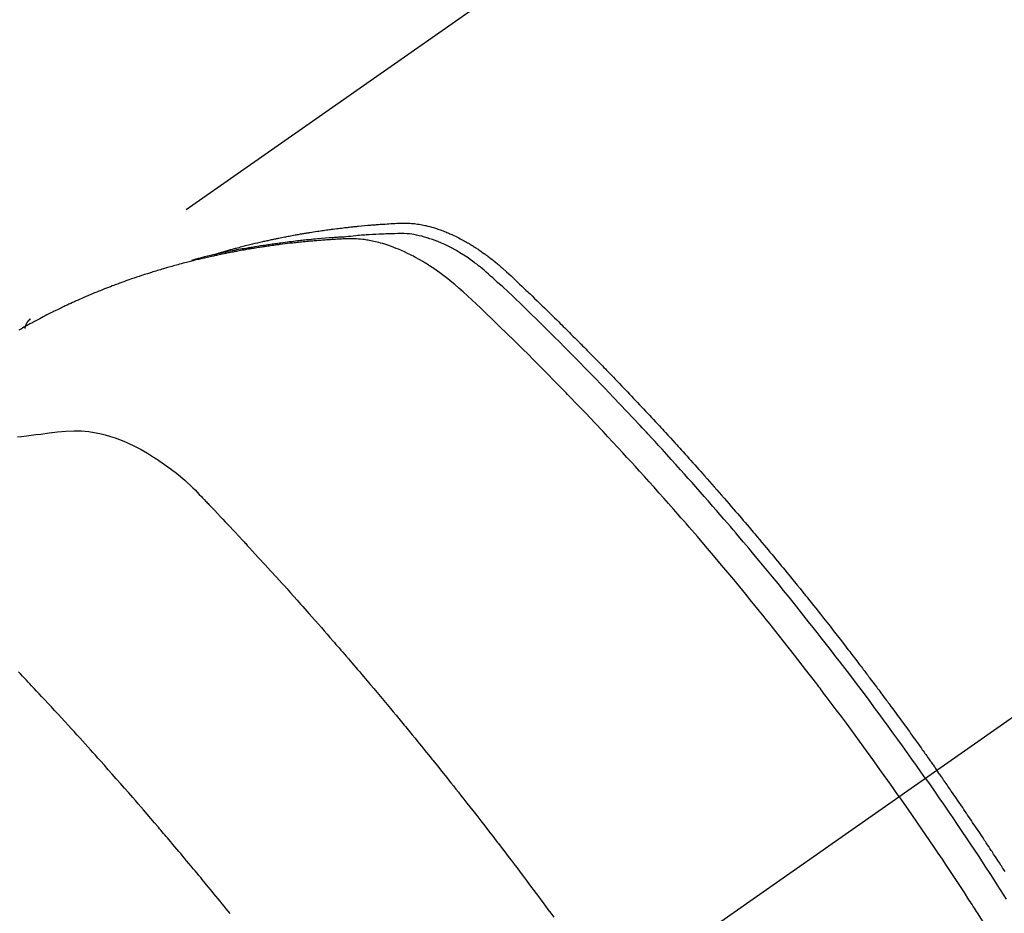
# Model space of a CAD drawing. Extents: x 28111 to 54233, y -10810 to -2410.
# Drawn here: x 43990 to 44016, y -4227 to -4204 of the extents above; entities that cross this region are included whole.
import ezdxf

# ---------------------------------------------------------------- set-up
doc = ezdxf.new("R2010")
doc.units = 0
doc.header["$LTSCALE"] = 50
doc.header["$MEASUREMENT"] = 0
doc.linetypes.add('CENTER2', pattern=[1.125, 0.75, -0.125, 0.125, -0.125])
doc.linetypes.add('HIDDEN', pattern=[0.375, 0.25, -0.125])
doc.layers.get('0').update_dxf_attribs({"linetype": 'CONTINUOUS'})
doc.layers.add('150-機器', color=8, linetype='CONTINUOUS')
doc.layers.add('160-文字', color=254, linetype='CONTINUOUS')
doc.styles.add('KH001', font='txt')
doc.dimstyles.new('KH1xx030', dxfattribs={"dimscale": 30, "dimtxt": 2, "dimasz": 0.6, "dimexe": 0.3, "dimexo": 1.2, "dimgap": 0.5, "dimtad": 3, "dimdec": 1, "dimdsep": 46, "dimlunit": 6, "dimtxsty": 'KH001', "dimblk": 'DOT', "dimcen": 1, "dimdle": 1, "dimclrd": 256, "dimclre": 256, "dimclrt": 256, "dimadec": 0, "dimazin": 0, "dimtfac": 1, "dimtdec": 1, "dimtix": 1, "dimtmove": 2, "dimatfit": 3, "dimldrblk": 'CLOSEDBLANK', "dimfxl": 1, "dimtolj": 1, "dimtzin": 0, "dimlwd": -1, "dimlwe": -1, "dimarcsym": 0})

# ---------------------------------------------------------------- blocks, each defined once
blk = doc.blocks.new('_ClosedBlank')
at = {"color": 0, "linetype": 'ByBlock', "lineweight": -2}
for p, q in [((-1, 0.1667), (0, 0)), ((-1, 0.1667), (-1, -0.1667)), ((0, 0), (-1, -0.1667))]:
    blk.add_line(p, q, dxfattribs=at)
blk = doc.blocks.new('_Dot')
at = {"color": 0, "linetype": 'ByBlock', "lineweight": -2}
blk.add_line((-0.5, 0), (-1, 0), dxfattribs=at)
at = {"color": 0, "linetype": 'ByBlock', "const_width": 0.5}
blk.add_lwpolyline([(-0.25, 0, 1), (0.25, 0, 1)], format="xyb", close=True, dxfattribs=at)

msp = doc.modelspace()

# ---------------------------------------------------------------- linework, layer by layer
at = {"layer": '150-機器', "color": 13, "linetype": 'CENTER2'}
msp.add_line((44218.334, -4079.866), (43974.316, -4250.729), dxfattribs=at)
at = {"layer": '150-機器', "color": 13, "linetype": 'HIDDEN'}
msp.add_line((44051.06, -4168.99), (43990.717, -4211.242), dxfattribs=at)
for points in [[(43995.464, -4209.573), (43995.529, -4209.552), (43995.593, -4209.532), (43995.657, -4209.512), (43995.722, -4209.492), (43995.777, -4209.477), (43995.831, -4209.461), (43995.886, -4209.446), (43995.941, -4209.432), (43995.964, -4209.425), (43995.987, -4209.419), (43996.01, -4209.413), (43996.032, -4209.407), (43996.069, -4209.397), (43996.106, -4209.388), (43996.143, -4209.378), (43996.179, -4209.368), (43996.212, -4209.36), (43996.244, -4209.352), (43996.276, -4209.343), (43996.308, -4209.335), (43996.345, -4209.326), (43996.383, -4209.317), (43996.42, -4209.308), (43996.457, -4209.299), (43996.522, -4209.284), (43996.587, -4209.268), (43996.652, -4209.253), (43996.717, -4209.238), (43996.745, -4209.231), (43996.773, -4209.225), (43996.801, -4209.219), (43996.829, -4209.213), (43996.857, -4209.207), (43996.886, -4209.201), (43996.914, -4209.194), (43996.942, -4209.188), (43996.971, -4209.183), (43996.999, -4209.177), (43997.027, -4209.171), (43997.056, -4209.165), (43997.075, -4209.161), (43997.093, -4209.157), (43997.112, -4209.153), (43997.131, -4209.149), (43997.169, -4209.141), (43997.207, -4209.134), (43997.244, -4209.127), (43997.282, -4209.12), (43997.311, -4209.114), (43997.339, -4209.108), (43997.368, -4209.102), (43997.397, -4209.097), (43997.435, -4209.09), (43997.473, -4209.083), (43997.511, -4209.076), (43997.549, -4209.069), (43997.578, -4209.064), (43997.606, -4209.059), (43997.635, -4209.054), (43997.664, -4209.049), (43997.692, -4209.043), (43997.721, -4209.039), (43997.75, -4209.034), (43997.779, -4209.029), (43997.798, -4209.025), (43997.818, -4209.022), (43997.837, -4209.019), (43997.856, -4209.016), (43997.875, -4209.013), (43997.895, -4209.01), (43997.914, -4209.007), (43997.933, -4209.004), (43997.981, -4208.996), (43998.029, -4208.988), (43998.078, -4208.981), (43998.126, -4208.973), (43998.164, -4208.967), (43998.203, -4208.962), (43998.242, -4208.956), (43998.28, -4208.95), (43998.319, -4208.945), (43998.358, -4208.939), (43998.398, -4208.934), (43998.437, -4208.928), (43998.461, -4208.925), (43998.486, -4208.922), (43998.51, -4208.919), (43998.535, -4208.916), (43998.578, -4208.911), (43998.622, -4208.905), (43998.666, -4208.9), (43998.71, -4208.894), (43998.749, -4208.889), (43998.788, -4208.885), (43998.828, -4208.88), (43998.867, -4208.875), (43998.897, -4208.872), (43998.926, -4208.869), (43998.955, -4208.866), (43998.985, -4208.863), (43999.014, -4208.859), (43999.044, -4208.856), (43999.074, -4208.853), (43999.104, -4208.85), (43999.123, -4208.848), (43999.143, -4208.846), (43999.163, -4208.844), (43999.182, -4208.842), (43999.262, -4208.835), (43999.341, -4208.827), (43999.421, -4208.82), (43999.5, -4208.813), (43999.53, -4208.811), (43999.56, -4208.809), (43999.59, -4208.806), (43999.619, -4208.804), (43999.649, -4208.802), (43999.679, -4208.799), (43999.709, -4208.797), (43999.739, -4208.794), (43999.759, -4208.793), (43999.78, -4208.792), (43999.8, -4208.79), (43999.82, -4208.789), (43999.87, -4208.786), (43999.92, -4208.783), (43999.97, -4208.78), (44000.02, -4208.777), (44000.071, -4208.774), (44000.121, -4208.771), (44000.172, -4208.768), (44000.222, -4208.766), (44000.263, -4208.764), (44000.304, -4208.762), (44000.346, -4208.761), (44000.387, -4208.761), (44000.428, -4208.762), (44000.468, -4208.763), (44000.509, -4208.766), (44000.549, -4208.769), (44000.588, -4208.773), (44000.627, -4208.777), (44000.666, -4208.782), (44000.705, -4208.787), (44000.745, -4208.793), (44000.785, -4208.8), (44000.825, -4208.807), (44000.864, -4208.815), (44000.892, -4208.821), (44000.92, -4208.828), (44000.948, -4208.834), (44000.976, -4208.841), (44001.024, -4208.854), (44001.072, -4208.866), (44001.12, -4208.88), (44001.167, -4208.894), (44001.199, -4208.905), (44001.231, -4208.915), (44001.263, -4208.926), (44001.295, -4208.938), (44001.33, -4208.951), (44001.366, -4208.964), (44001.401, -4208.978), (44001.436, -4208.992), (44001.462, -4209.002), (44001.488, -4209.013), (44001.514, -4209.024), (44001.539, -4209.035), (44001.589, -4209.057), (44001.638, -4209.08), (44001.687, -4209.103), (44001.735, -4209.127), (44001.771, -4209.145), (44001.807, -4209.164), (44001.843, -4209.183), (44001.878, -4209.202), (44001.908, -4209.218), (44001.937, -4209.235), (44001.967, -4209.251), (44001.996, -4209.268), (44002.016, -4209.28), (44002.035, -4209.292), (44002.055, -4209.304), (44002.074, -4209.316), (44002.097, -4209.33), (44002.12, -4209.344), (44002.143, -4209.358), (44002.166, -4209.372), (44002.186, -4209.384), (44002.205, -4209.397), (44002.225, -4209.41), (44002.244, -4209.423), (44002.267, -4209.439), (44002.29, -4209.454), (44002.313, -4209.47), (44002.336, -4209.486), (44002.359, -4209.502), (44002.382, -4209.518), (44002.405, -4209.534), (44002.428, -4209.55), (44002.448, -4209.564), (44002.467, -4209.578), (44002.487, -4209.593), (44002.506, -4209.607), (44002.529, -4209.624), (44002.552, -4209.641), (44002.574, -4209.658), (44002.597, -4209.676), (44002.626, -4209.698), (44002.654, -4209.721), (44002.683, -4209.744), (44002.712, -4209.767), (44002.734, -4209.785), (44002.756, -4209.803), (44002.778, -4209.822), (44002.8, -4209.84), (44002.822, -4209.859), (44002.844, -4209.878), (44002.866, -4209.896), (44002.887, -4209.915), (44003.003, -4210.018), (44003.116, -4210.123), (44003.228, -4210.23), (44003.339, -4210.336), (44003.393, -4210.387), (44003.446, -4210.438), (44003.499, -4210.489), (44003.552, -4210.539), (44003.579, -4210.565), (44003.606, -4210.59), (44003.632, -4210.616), (44003.659, -4210.641), (44003.725, -4210.705), (44003.791, -4210.769), (44003.857, -4210.833), (44003.923, -4210.897), (44003.976, -4210.949), (44004.029, -4211), (44004.082, -4211.052), (44004.134, -4211.103), (44004.187, -4211.155), (44004.24, -4211.207), (44004.293, -4211.259), (44004.346, -4211.311), (44004.385, -4211.35), (44004.425, -4211.389), (44004.464, -4211.428), (44004.504, -4211.467), (44004.543, -4211.506), (44004.582, -4211.545), (44004.622, -4211.584), (44004.661, -4211.624), (44004.713, -4211.676), (44004.766, -4211.729), (44004.819, -4211.781), (44004.871, -4211.834), (44004.885, -4211.847), (44004.898, -4211.86), (44004.911, -4211.873), (44004.924, -4211.886), (44004.963, -4211.926), (44005.002, -4211.966), (44005.041, -4212.006), (44005.08, -4212.046), (44005.159, -4212.125), (44005.237, -4212.205), (44005.316, -4212.285), (44005.394, -4212.364), (44005.433, -4212.404), (44005.472, -4212.444), (44005.511, -4212.484), (44005.55, -4212.524), (44005.576, -4212.551), (44005.602, -4212.578), (44005.628, -4212.605), (44005.654, -4212.632), (44005.68, -4212.658), (44005.706, -4212.685), (44005.731, -4212.712), (44005.757, -4212.739), (44005.796, -4212.78), (44005.835, -4212.82), (44005.874, -4212.861), (44005.913, -4212.901), (44005.965, -4212.956), (44006.017, -4213.01), (44006.069, -4213.064), (44006.12, -4213.118), (44006.172, -4213.173), (44006.224, -4213.227), (44006.276, -4213.282), (44006.327, -4213.336), (44006.379, -4213.391), (44006.43, -4213.445), (44006.482, -4213.5), (44006.533, -4213.555), (44006.584, -4213.61), (44006.635, -4213.665), (44006.687, -4213.719), (44006.738, -4213.774), (44006.789, -4213.83), (44006.84, -4213.885), (44006.891, -4213.94), (44006.942, -4213.995), (44006.981, -4214.037), (44007.019, -4214.078), (44007.057, -4214.12), (44007.096, -4214.162), (44007.159, -4214.231), (44007.223, -4214.301), (44007.286, -4214.37), (44007.35, -4214.439), (44007.388, -4214.481), (44007.426, -4214.523), (44007.464, -4214.565), (44007.502, -4214.607), (44007.553, -4214.663), (44007.603, -4214.719), (44007.654, -4214.775), (44007.704, -4214.831), (44007.755, -4214.888), (44007.805, -4214.944), (44007.856, -4215), (44007.906, -4215.057), (44007.956, -4215.113), (44008.006, -4215.17), (44008.057, -4215.226), (44008.107, -4215.283), (44008.169, -4215.354), (44008.232, -4215.425), (44008.295, -4215.496), (44008.357, -4215.567), (44008.42, -4215.639), (44008.482, -4215.71), (44008.545, -4215.781), (44008.607, -4215.853), (44008.669, -4215.924), (44008.731, -4215.996), (44008.793, -4216.067), (44008.855, -4216.139), (44008.905, -4216.197), (44008.954, -4216.255), (44009.004, -4216.313), (44009.054, -4216.37), (44009.103, -4216.429), (44009.153, -4216.487), (44009.202, -4216.545), (44009.252, -4216.603), (44009.289, -4216.647), (44009.326, -4216.69), (44009.362, -4216.734), (44009.399, -4216.777), (44009.461, -4216.85), (44009.522, -4216.923), (44009.584, -4216.996), (44009.645, -4217.069), (44009.694, -4217.128), (44009.743, -4217.186), (44009.791, -4217.245), (44009.84, -4217.304), (44009.889, -4217.363), (44009.937, -4217.421), (44009.986, -4217.48), (44010.035, -4217.539), (44010.083, -4217.598), (44010.132, -4217.656), (44010.181, -4217.715), (44010.229, -4217.774), (44010.277, -4217.833), (44010.325, -4217.893), (44010.373, -4217.952), (44010.421, -4218.011), (44010.494, -4218.1), (44010.566, -4218.189), (44010.638, -4218.278), (44010.71, -4218.368), (44010.746, -4218.412), (44010.782, -4218.457), (44010.818, -4218.501), (44010.853, -4218.546), (44010.913, -4218.621), (44010.972, -4218.696), (44011.032, -4218.771), (44011.091, -4218.846), (44011.174, -4218.951), (44011.257, -4219.056), (44011.34, -4219.161), (44011.422, -4219.267), (44011.493, -4219.357), (44011.564, -4219.448), (44011.634, -4219.539), (44011.705, -4219.63), (44011.74, -4219.676), (44011.776, -4219.721), (44011.811, -4219.767), (44011.846, -4219.813), (44011.876, -4219.851), (44011.905, -4219.89), (44011.935, -4219.928), (44011.964, -4219.967), (44012.005, -4220.02), (44012.045, -4220.073), (44012.085, -4220.126), (44012.126, -4220.179), (44012.149, -4220.21), (44012.173, -4220.241), (44012.196, -4220.272), (44012.219, -4220.302), (44012.243, -4220.333), (44012.266, -4220.363), (44012.289, -4220.394), (44012.312, -4220.425), (44012.324, -4220.44), (44012.335, -4220.456), (44012.347, -4220.471), (44012.358, -4220.486), (44012.404, -4220.548), (44012.45, -4220.61), (44012.496, -4220.671), (44012.542, -4220.732), (44012.566, -4220.763), (44012.589, -4220.794), (44012.612, -4220.825), (44012.635, -4220.855), (44012.669, -4220.901), (44012.704, -4220.948), (44012.738, -4220.994), (44012.772, -4221.04), (44012.795, -4221.071), (44012.818, -4221.102), (44012.841, -4221.133), (44012.864, -4221.164), (44012.909, -4221.225), (44012.955, -4221.287), (44013, -4221.349), (44013.045, -4221.41), (44013.079, -4221.457), (44013.113, -4221.504), (44013.147, -4221.55), (44013.181, -4221.597), (44013.214, -4221.643), (44013.248, -4221.69), (44013.282, -4221.737), (44013.316, -4221.783), (44013.35, -4221.83), (44013.384, -4221.876), (44013.418, -4221.923), (44013.451, -4221.97), (44013.485, -4222.016), (44013.518, -4222.063), (44013.552, -4222.11), (44013.585, -4222.157), (44013.619, -4222.204), (44013.652, -4222.251), (44013.685, -4222.297), (44013.718, -4222.344), (44013.741, -4222.375), (44013.763, -4222.407), (44013.785, -4222.438), (44013.807, -4222.469), (44013.832, -4222.504), (44013.856, -4222.538), (44013.881, -4222.573), (44013.905, -4222.608), (44013.92, -4222.628), (44013.934, -4222.648), (44013.948, -4222.668), (44013.963, -4222.689), (44013.979, -4222.712), (44013.996, -4222.736), (44014.013, -4222.759), (44014.029, -4222.783), (44014.046, -4222.806), (44014.062, -4222.829), (44014.078, -4222.853), (44014.095, -4222.876)], [(44013.801, -4223.082), (44013.683, -4222.916), (44013.566, -4222.75), (44013.449, -4222.584), (44013.331, -4222.418), (44013.208, -4222.247), (44013.084, -4222.076), (44012.96, -4221.905), (44012.836, -4221.734), (44012.721, -4221.576), (44012.605, -4221.418), (44012.489, -4221.261), (44012.372, -4221.103), (44012.198, -4220.87), (44012.023, -4220.637), (44011.847, -4220.405), (44011.67, -4220.173), (44011.582, -4220.058), (44011.493, -4219.944), (44011.405, -4219.829), (44011.316, -4219.715), (44011.215, -4219.585), (44011.113, -4219.454), (44011.011, -4219.324), (44010.909, -4219.195), (44010.788, -4219.042), (44010.667, -4218.889), (44010.545, -4218.736), (44010.423, -4218.584), (44010.282, -4218.409), (44010.141, -4218.234), (44009.999, -4218.06), (44009.856, -4217.886), (44009.771, -4217.782), (44009.685, -4217.678), (44009.599, -4217.574), (44009.513, -4217.471), (44009.379, -4217.31), (44009.245, -4217.15), (44009.11, -4216.99), (44008.975, -4216.83), (44008.907, -4216.75), (44008.839, -4216.67), (44008.771, -4216.591), (44008.703, -4216.511), (44008.606, -4216.398), (44008.509, -4216.285), (44008.411, -4216.172), (44008.313, -4216.059), (44008.206, -4215.936), (44008.098, -4215.813), (44007.99, -4215.69), (44007.881, -4215.567), (44007.783, -4215.456), (44007.684, -4215.345), (44007.585, -4215.234), (44007.486, -4215.123), (44007.367, -4214.991), (44007.248, -4214.858), (44007.129, -4214.726), (44007.009, -4214.595), (44006.919, -4214.497), (44006.829, -4214.398), (44006.739, -4214.3), (44006.648, -4214.203), (44006.598, -4214.148), (44006.547, -4214.094), (44006.497, -4214.04), (44006.446, -4213.986), (44006.275, -4213.803), (44006.103, -4213.62), (44005.931, -4213.438), (44005.758, -4213.256), (44005.646, -4213.14), (44005.534, -4213.023), (44005.421, -4212.907), (44005.309, -4212.791), (44005.206, -4212.685), (44005.104, -4212.58), (44005.001, -4212.475), (44004.899, -4212.37), (44004.796, -4212.266), (44004.693, -4212.161), (44004.59, -4212.057), (44004.487, -4211.952), (44004.363, -4211.828), (44004.239, -4211.704), (44004.115, -4211.58), (44003.991, -4211.456), (44003.876, -4211.343), (44003.762, -4211.231), (44003.647, -4211.118), (44003.533, -4211.006), (44003.44, -4210.914), (44003.346, -4210.822), (44003.252, -4210.731), (44003.157, -4210.641), (44003.03, -4210.524), (44002.901, -4210.409), (44002.772, -4210.294), (44002.644, -4210.178), (44002.588, -4210.127), (44002.533, -4210.076), (44002.477, -4210.026), (44002.42, -4209.976), (44002.374, -4209.937), (44002.328, -4209.899), (44002.281, -4209.862), (44002.234, -4209.825), (44002.178, -4209.783), (44002.122, -4209.741), (44002.065, -4209.7), (44002.008, -4209.661), (44001.904, -4209.592), (44001.799, -4209.526), (44001.691, -4209.463), (44001.582, -4209.404), (44001.496, -4209.359), (44001.409, -4209.317), (44001.32, -4209.278), (44001.231, -4209.24), (44001.163, -4209.213), (44001.094, -4209.188), (44001.025, -4209.164), (44000.955, -4209.141), (44000.887, -4209.121), (44000.818, -4209.103), (44000.749, -4209.087), (44000.68, -4209.072), (44000.619, -4209.06), (44000.558, -4209.05), (44000.497, -4209.042), (44000.436, -4209.036), (44000.358, -4209.032), (44000.279, -4209.031), (44000.201, -4209.033), (44000.122, -4209.035), (44000.086, -4209.036), (44000.049, -4209.038), (44000.013, -4209.039), (43999.976, -4209.04), (43999.934, -4209.042), (43999.892, -4209.043), (43999.85, -4209.045), (43999.807, -4209.046), (43999.719, -4209.05), (43999.631, -4209.055), (43999.543, -4209.06), (43999.455, -4209.065), (43999.419, -4209.067), (43999.383, -4209.069), (43999.347, -4209.072), (43999.311, -4209.074), (43999.261, -4209.077), (43999.212, -4209.081), (43999.162, -4209.085), (43999.113, -4209.089), (43999.05, -4209.096), (43998.987, -4209.104), (43998.923, -4209.111), (43998.86, -4209.118), (43998.812, -4209.121), (43998.763, -4209.124), (43998.715, -4209.127), (43998.666, -4209.129), (43998.633, -4209.131), (43998.599, -4209.134), (43998.565, -4209.136), (43998.531, -4209.139), (43998.431, -4209.146), (43998.33, -4209.154), (43998.23, -4209.162), (43998.129, -4209.171), (43998.076, -4209.175), (43998.024, -4209.18), (43997.971, -4209.185), (43997.919, -4209.19), (43997.881, -4209.194), (43997.843, -4209.198), (43997.805, -4209.202), (43997.767, -4209.206), (43997.729, -4209.211), (43997.691, -4209.215), (43997.653, -4209.219), (43997.616, -4209.223), (43997.564, -4209.229), (43997.512, -4209.236), (43997.46, -4209.242), (43997.408, -4209.248), (43997.351, -4209.255), (43997.295, -4209.263), (43997.238, -4209.27), (43997.181, -4209.278), (43997.144, -4209.283), (43997.106, -4209.288), (43997.069, -4209.294), (43997.032, -4209.299), (43996.994, -4209.304), (43996.957, -4209.309), (43996.919, -4209.314), (43996.882, -4209.32), (43996.845, -4209.325), (43996.807, -4209.331), (43996.77, -4209.336), (43996.733, -4209.342), (43996.659, -4209.353), (43996.584, -4209.365), (43996.51, -4209.377), (43996.436, -4209.388), (43996.408, -4209.393), (43996.38, -4209.398), (43996.352, -4209.402), (43996.324, -4209.407), (43996.278, -4209.414), (43996.232, -4209.422), (43996.185, -4209.43), (43996.139, -4209.438), (43996.088, -4209.447), (43996.038, -4209.456), (43995.987, -4209.466), (43995.936, -4209.475), (43995.877, -4209.486), (43995.818, -4209.498), (43995.758, -4209.51), (43995.699, -4209.522), (43995.672, -4209.528), (43995.645, -4209.534), (43995.618, -4209.539), (43995.591, -4209.545), (43995.537, -4209.557), (43995.483, -4209.569), (43995.429, -4209.582), (43995.375, -4209.594), (43995.334, -4209.604), (43995.294, -4209.614), (43995.254, -4209.624), (43995.214, -4209.634), (43995.187, -4209.641), (43995.16, -4209.648), (43995.134, -4209.655), (43995.107, -4209.663), (43995.05, -4209.678), (43994.993, -4209.695), (43994.937, -4209.711), (43994.88, -4209.728)], [(44013.124, -4223.556), (44012.897, -4223.234), (44012.669, -4222.914), (44012.44, -4222.593), (44012.21, -4222.274), (44012.098, -4222.121), (44011.986, -4221.968), (44011.873, -4221.815), (44011.76, -4221.662), (44011.631, -4221.488), (44011.501, -4221.314), (44011.371, -4221.141), (44011.24, -4220.967), (44011.207, -4220.924), (44011.175, -4220.881), (44011.142, -4220.838), (44011.109, -4220.795), (44011.081, -4220.757), (44011.052, -4220.72), (44011.024, -4220.683), (44010.995, -4220.646), (44010.71, -4220.275), (44010.423, -4219.906), (44010.135, -4219.539), (44009.844, -4219.172), (44009.794, -4219.109), (44009.743, -4219.046), (44009.692, -4218.983), (44009.642, -4218.92), (44009.523, -4218.773), (44009.404, -4218.626), (44009.285, -4218.479), (44009.165, -4218.333), (44009.011, -4218.145), (44008.856, -4217.958), (44008.701, -4217.772), (44008.546, -4217.586), (44008.338, -4217.339), (44008.129, -4217.093), (44007.919, -4216.847), (44007.708, -4216.603), (44007.638, -4216.522), (44007.567, -4216.441), (44007.497, -4216.36), (44007.426, -4216.279), (44007.303, -4216.138), (44007.179, -4215.997), (44007.054, -4215.856), (44006.93, -4215.716), (44006.805, -4215.576), (44006.68, -4215.437), (44006.555, -4215.298), (44006.429, -4215.159), (44006.321, -4215.041), (44006.213, -4214.922), (44006.105, -4214.804), (44005.997, -4214.686), (44005.87, -4214.549), (44005.743, -4214.413), (44005.616, -4214.276), (44005.489, -4214.14), (44005.271, -4213.908), (44005.052, -4213.677), (44004.832, -4213.446), (44004.61, -4213.217), (44004.574, -4213.18), (44004.537, -4213.142), (44004.5, -4213.104), (44004.463, -4213.066), (44004.334, -4212.934), (44004.204, -4212.801), (44004.075, -4212.67), (44003.945, -4212.538), (44003.815, -4212.407), (44003.685, -4212.276), (44003.554, -4212.146), (44003.424, -4212.016), (44003.367, -4211.961), (44003.311, -4211.905), (44003.255, -4211.849), (44003.198, -4211.794), (44003.011, -4211.611), (44002.823, -4211.428), (44002.635, -4211.246), (44002.446, -4211.064), (44002.334, -4210.956), (44002.22, -4210.848), (44002.106, -4210.74), (44001.992, -4210.634), (44001.884, -4210.535), (44001.775, -4210.438), (44001.664, -4210.343), (44001.551, -4210.25), (44001.486, -4210.198), (44001.419, -4210.147), (44001.352, -4210.096), (44001.285, -4210.046), (44001.218, -4209.999), (44001.151, -4209.953), (44001.083, -4209.908), (44001.015, -4209.863), (44000.985, -4209.844), (44000.956, -4209.825), (44000.926, -4209.806), (44000.896, -4209.788), (44000.842, -4209.754), (44000.787, -4209.722), (44000.731, -4209.691), (44000.675, -4209.66), (44000.637, -4209.639), (44000.6, -4209.619), (44000.561, -4209.599), (44000.523, -4209.58), (44000.448, -4209.543), (44000.373, -4209.507), (44000.297, -4209.472), (44000.22, -4209.439), (44000.158, -4209.414), (44000.095, -4209.389), (44000.032, -4209.366), (43999.969, -4209.343), (43999.916, -4209.326), (43999.863, -4209.309), (43999.81, -4209.292), (43999.756, -4209.277), (43999.712, -4209.265), (43999.667, -4209.254), (43999.622, -4209.243), (43999.578, -4209.233), (43999.542, -4209.225), (43999.506, -4209.218), (43999.47, -4209.211), (43999.434, -4209.205), (43999.398, -4209.199), (43999.363, -4209.193), (43999.328, -4209.188), (43999.293, -4209.184), (43999.239, -4209.178), (43999.185, -4209.173), (43999.132, -4209.169), (43999.078, -4209.166), (43999.037, -4209.165), (43998.996, -4209.164), (43998.955, -4209.164), (43998.914, -4209.165), (43998.881, -4209.166), (43998.849, -4209.168), (43998.816, -4209.169), (43998.784, -4209.171), (43998.747, -4209.173), (43998.711, -4209.175), (43998.675, -4209.177), (43998.639, -4209.179), (43998.596, -4209.182), (43998.553, -4209.184), (43998.51, -4209.187), (43998.467, -4209.19), (43998.431, -4209.192), (43998.396, -4209.194), (43998.36, -4209.197), (43998.324, -4209.2), (43998.288, -4209.202), (43998.253, -4209.205), (43998.217, -4209.208), (43998.181, -4209.211), (43998.146, -4209.214), (43998.11, -4209.216), (43998.075, -4209.219), (43998.039, -4209.222), (43998.004, -4209.225), (43997.968, -4209.228), (43997.933, -4209.231), (43997.897, -4209.234), (43997.852, -4209.239), (43997.807, -4209.243), (43997.762, -4209.248), (43997.717, -4209.252), (43997.678, -4209.256), (43997.638, -4209.261), (43997.598, -4209.265), (43997.559, -4209.269), (43997.524, -4209.273), (43997.488, -4209.277), (43997.453, -4209.281), (43997.418, -4209.284), (43997.355, -4209.292), (43997.292, -4209.299), (43997.229, -4209.307), (43997.166, -4209.315), (43997.145, -4209.318), (43997.124, -4209.321), (43997.103, -4209.324), (43997.083, -4209.326), (43997.041, -4209.332), (43996.999, -4209.338), (43996.958, -4209.344), (43996.916, -4209.349), (43996.881, -4209.354), (43996.847, -4209.359), (43996.812, -4209.363), (43996.777, -4209.368), (43996.75, -4209.373), (43996.722, -4209.377), (43996.695, -4209.381), (43996.668, -4209.386), (43996.633, -4209.391), (43996.598, -4209.396), (43996.564, -4209.402), (43996.529, -4209.407), (43996.502, -4209.411), (43996.474, -4209.416), (43996.447, -4209.42), (43996.42, -4209.425), (43996.392, -4209.429), (43996.365, -4209.434), (43996.337, -4209.439), (43996.31, -4209.444), (43996.29, -4209.447), (43996.269, -4209.45), (43996.249, -4209.454), (43996.228, -4209.457), (43996.187, -4209.464), (43996.146, -4209.472), (43996.105, -4209.479), (43996.064, -4209.487), (43996.037, -4209.492), (43996.01, -4209.497), (43995.983, -4209.503), (43995.956, -4209.508), (43995.922, -4209.514), (43995.888, -4209.521), (43995.854, -4209.527), (43995.82, -4209.533), (43995.793, -4209.539), (43995.766, -4209.544), (43995.739, -4209.55), (43995.712, -4209.555), (43995.672, -4209.564), (43995.632, -4209.572), (43995.591, -4209.58), (43995.551, -4209.589), (43995.524, -4209.594), (43995.497, -4209.6), (43995.47, -4209.606), (43995.443, -4209.612), (43995.403, -4209.62), (43995.363, -4209.629), (43995.323, -4209.638), (43995.283, -4209.647), (43995.25, -4209.655), (43995.217, -4209.663), (43995.184, -4209.671), (43995.151, -4209.678), (43995.124, -4209.684), (43995.097, -4209.691), (43995.071, -4209.697), (43995.044, -4209.703), (43995.004, -4209.713), (43994.965, -4209.722), (43994.925, -4209.732), (43994.885, -4209.742), (43994.852, -4209.751), (43994.819, -4209.759), (43994.786, -4209.767), (43994.753, -4209.776), (43994.707, -4209.788), (43994.662, -4209.8), (43994.616, -4209.812), (43994.57, -4209.824), (43994.531, -4209.835), (43994.492, -4209.846), (43994.453, -4209.856), (43994.414, -4209.867), (43994.375, -4209.878), (43994.335, -4209.888), (43994.297, -4209.899), (43994.258, -4209.91), (43994.232, -4209.918), (43994.206, -4209.926), (43994.18, -4209.934), (43994.154, -4209.941), (43994.116, -4209.953), (43994.077, -4209.964), (43994.038, -4209.976), (43994, -4209.987), (43993.961, -4209.999), (43993.923, -4210.011), (43993.884, -4210.022), (43993.845, -4210.035), (43993.82, -4210.043), (43993.794, -4210.051), (43993.769, -4210.059), (43993.743, -4210.067), (43993.705, -4210.08), (43993.667, -4210.092), (43993.628, -4210.105), (43993.59, -4210.117), (43993.527, -4210.138), (43993.463, -4210.159), (43993.4, -4210.18), (43993.337, -4210.202), (43993.287, -4210.219), (43993.236, -4210.237), (43993.186, -4210.255), (43993.136, -4210.273), (43993.099, -4210.287), (43993.061, -4210.3), (43993.024, -4210.314), (43992.987, -4210.328), (43992.949, -4210.342), (43992.912, -4210.356), (43992.874, -4210.37), (43992.837, -4210.384), (43992.788, -4210.403), (43992.738, -4210.422), (43992.689, -4210.442), (43992.639, -4210.461), (43992.602, -4210.476), (43992.566, -4210.49), (43992.529, -4210.505), (43992.492, -4210.52), (43992.455, -4210.535), (43992.418, -4210.55), (43992.382, -4210.565), (43992.345, -4210.58), (43992.284, -4210.605), (43992.224, -4210.631), (43992.163, -4210.658), (43992.103, -4210.684), (43992.054, -4210.705), (43992.006, -4210.726), (43991.958, -4210.748), (43991.91, -4210.769), (43991.886, -4210.78), (43991.862, -4210.79), (43991.838, -4210.801), (43991.814, -4210.812), (43991.766, -4210.834), (43991.718, -4210.856), (43991.671, -4210.878), (43991.623, -4210.9), (43991.6, -4210.912), (43991.576, -4210.923), (43991.552, -4210.934), (43991.529, -4210.946), (43991.493, -4210.963), (43991.458, -4210.98), (43991.422, -4210.997), (43991.387, -4211.015), (43991.363, -4211.026), (43991.34, -4211.037), (43991.317, -4211.049), (43991.294, -4211.06), (43991.258, -4211.078), (43991.223, -4211.095), (43991.188, -4211.113), (43991.153, -4211.131), (43991.106, -4211.155), (43991.06, -4211.179), (43991.014, -4211.203), (43990.968, -4211.228), (43990.933, -4211.246), (43990.898, -4211.265), (43990.864, -4211.283), (43990.829, -4211.302), (43990.806, -4211.314), (43990.783, -4211.326), (43990.76, -4211.339), (43990.737, -4211.351), (43990.714, -4211.364), (43990.691, -4211.376), (43990.668, -4211.388), (43990.646, -4211.401), (43990.632, -4211.409), (43990.618, -4211.416), (43990.605, -4211.424), (43990.591, -4211.432), (43990.559, -4211.45), (43990.527, -4211.468), (43990.495, -4211.486), (43990.463, -4211.504), (43990.429, -4211.523)], [(43990.728, -4211.234), (43990.727, -4211.235), (43990.724, -4211.237), (43990.723, -4211.238), (43990.721, -4211.239), (43990.719, -4211.24), (43990.717, -4211.242), (43990.715, -4211.243), (43990.714, -4211.244), (43990.712, -4211.246), (43990.71, -4211.247), (43990.709, -4211.249), (43990.707, -4211.25), (43990.705, -4211.252), (43990.703, -4211.253), (43990.701, -4211.254), (43990.7, -4211.256), (43990.699, -4211.258), (43990.696, -4211.259), (43990.694, -4211.26), (43990.693, -4211.262), (43990.692, -4211.264), (43990.689, -4211.265), (43990.688, -4211.267), (43990.687, -4211.268), (43990.686, -4211.27), (43990.683, -4211.272), (43990.681, -4211.273), (43990.68, -4211.275), (43990.679, -4211.276), (43990.678, -4211.278), (43990.675, -4211.28), (43990.674, -4211.282), (43990.673, -4211.283), (43990.672, -4211.285), (43990.669, -4211.287), (43990.668, -4211.289), (43990.666, -4211.29), (43990.665, -4211.292), (43990.664, -4211.293), (43990.662, -4211.295), (43990.661, -4211.297), (43990.659, -4211.299), (43990.658, -4211.301), (43990.657, -4211.303), (43990.655, -4211.304), (43990.653, -4211.306), (43990.652, -4211.308), (43990.651, -4211.309), (43990.65, -4211.311), (43990.648, -4211.314), (43990.647, -4211.316), (43990.645, -4211.317), (43990.644, -4211.319), (43990.643, -4211.321), (43990.642, -4211.323), (43990.641, -4211.325), (43990.639, -4211.327), (43990.637, -4211.328), (43990.636, -4211.33), (43990.635, -4211.332), (43990.634, -4211.334), (43990.633, -4211.336), (43990.632, -4211.338), (43990.63, -4211.341), (43990.629, -4211.343), (43990.628, -4211.345), (43990.627, -4211.347), (43990.626, -4211.349), (43990.625, -4211.351), (43990.624, -4211.353), (43990.623, -4211.354), (43990.622, -4211.356), (43990.621, -4211.358), (43990.619, -4211.361), (43990.618, -4211.363), (43990.617, -4211.365), (43990.616, -4211.368), (43990.615, -4211.37), (43990.614, -4211.372), (43990.613, -4211.374), (43990.612, -4211.375), (43990.611, -4211.377), (43990.61, -4211.38), (43990.609, -4211.382), (43990.608, -4211.384), (43990.607, -4211.386), (43990.607, -4211.389), (43990.606, -4211.391), (43990.605, -4211.393), (43990.603, -4211.395), (43990.603, -4211.398), (43990.602, -4211.4), (43990.601, -4211.401), (43990.6, -4211.404), (43990.599, -4211.406), (43990.599, -4211.409), (43990.598, -4211.411), (43990.597, -4211.413), (43990.596, -4211.416), (43990.595, -4211.418), (43990.595, -4211.42), (43990.594, -4211.422), (43990.594, -4211.425), (43990.593, -4211.427), (43990.592, -4211.429), (43990.591, -4211.431), (43990.591, -4211.434), (43990.59, -4211.436), (43990.589, -4211.439), (43990.588, -4211.441), (43990.589, -4211.443), (43990.587, -4211.445), (43990.587, -4211.448), (43990.586, -4211.45), (43990.585, -4211.452), (43990.585, -4211.455), (43990.585, -4211.457), (43990.584, -4211.459), (43990.584, -4211.462), (43990.583, -4211.465), (43990.582, -4211.467), (43990.582, -4211.469), (43990.582, -4211.472), (43990.581, -4211.474), (43990.58, -4211.477), (43990.581, -4211.479), (43990.58, -4211.482)], [(43990.397, -4214.278), (43990.502, -4214.264), (43990.625, -4214.248), (43990.747, -4214.233), (43990.87, -4214.218), (43990.992, -4214.202), (43991.207, -4214.174), (43991.422, -4214.148), (43991.637, -4214.129), (43991.853, -4214.119), (43991.948, -4214.12), (43992.042, -4214.124), (43992.137, -4214.131), (43992.231, -4214.14), (43992.374, -4214.162), (43992.516, -4214.19), (43992.656, -4214.225), (43992.794, -4214.266), (43992.909, -4214.304), (43993.022, -4214.345), (43993.134, -4214.39), (43993.244, -4214.438), (43993.414, -4214.519), (43993.58, -4214.605), (43993.744, -4214.698), (43993.904, -4214.796), (43993.938, -4214.817), (43993.972, -4214.839), (43994.006, -4214.862), (43994.04, -4214.884), (43994.271, -4215.045), (43994.495, -4215.215), (43994.711, -4215.396), (43994.916, -4215.588), (43994.971, -4215.645), (43995.026, -4215.702), (43995.081, -4215.759), (43995.135, -4215.817), (43995.163, -4215.846), (43995.19, -4215.875), (43995.218, -4215.903), (43995.245, -4215.932), (43995.266, -4215.954), (43995.286, -4215.975), (43995.307, -4215.997), (43995.328, -4216.018), (43995.403, -4216.098), (43995.478, -4216.177), (43995.554, -4216.256), (43995.629, -4216.336), (43995.691, -4216.401), (43995.752, -4216.467), (43995.814, -4216.532), (43995.876, -4216.598), (43995.948, -4216.675), (43996.015, -4216.746), (43996.094, -4216.83), (43996.203, -4216.948), (43996.236, -4216.985), (43996.266, -4217.018), (43996.285, -4217.038), (43996.284, -4217.037), (43996.279, -4217.031), (43996.271, -4217.023), (43996.264, -4217.014), (43996.257, -4217.007), (43996.254, -4217.003), (43996.278, -4217.029), (43996.319, -4217.074), (43996.366, -4217.125), (43996.611, -4217.393), (43996.78, -4217.578), (43996.918, -4217.729), (43997.072, -4217.897), (43997.139, -4217.972), (43997.207, -4218.046), (43997.274, -4218.121), (43997.342, -4218.196), (43997.43, -4218.294), (43997.517, -4218.392), (43997.605, -4218.49), (43997.692, -4218.589), (43997.746, -4218.649), (43997.8, -4218.71), (43997.854, -4218.77), (43997.908, -4218.831), (43997.989, -4218.922), (43998.069, -4219.013), (43998.15, -4219.105), (43998.23, -4219.196), (43998.303, -4219.281), (43998.377, -4219.365), (43998.45, -4219.45), (43998.524, -4219.534), (43998.564, -4219.58), (43998.604, -4219.626), (43998.644, -4219.672), (43998.684, -4219.718), (43998.731, -4219.772), (43998.777, -4219.826), (43998.824, -4219.881), (43998.87, -4219.935), (43998.883, -4219.951), (43998.897, -4219.966), (43998.91, -4219.982), (43998.923, -4219.997), (43998.97, -4220.052), (43999.016, -4220.106), (43999.063, -4220.16), (43999.109, -4220.214), (43999.162, -4220.276), (43999.216, -4220.339), (43999.269, -4220.401), (43999.322, -4220.464), (43999.408, -4220.565), (43999.493, -4220.667), (43999.579, -4220.768), (43999.665, -4220.87), (43999.75, -4220.972), (43999.836, -4221.074), (43999.922, -4221.177), (44000.007, -4221.279), (44000.079, -4221.366), (44000.152, -4221.453), (44000.224, -4221.54), (44000.296, -4221.627), (44000.329, -4221.667), (44000.361, -4221.707), (44000.394, -4221.747), (44000.427, -4221.786), (44000.499, -4221.874), (44000.57, -4221.962), (44000.642, -4222.049), (44000.714, -4222.137), (44000.759, -4222.193), (44000.805, -4222.249), (44000.85, -4222.304), (44000.896, -4222.36), (44000.941, -4222.416), (44000.986, -4222.473), (44001.032, -4222.529), (44001.077, -4222.585), (44001.084, -4222.593), (44001.09, -4222.601), (44001.097, -4222.609), (44001.103, -4222.617), (44001.22, -4222.761), (44001.337, -4222.906), (44001.453, -4223.052), (44001.569, -4223.198), (44001.633, -4223.279), (44001.697, -4223.36), (44001.761, -4223.441), (44001.825, -4223.522), (44001.902, -4223.62), (44001.979, -4223.718), (44002.056, -4223.815), (44002.133, -4223.913), (44002.235, -4224.044), (44002.337, -4224.175), (44002.438, -4224.306), (44002.54, -4224.437), (44002.597, -4224.511), (44002.654, -4224.585), (44002.711, -4224.659), (44002.768, -4224.733), (44002.774, -4224.742), (44002.781, -4224.75), (44002.787, -4224.758), (44002.793, -4224.766), (44002.863, -4224.856), (44002.932, -4224.947), (44003.001, -4225.039), (44003.07, -4225.13), (44003.12, -4225.196), (44003.17, -4225.262), (44003.221, -4225.328), (44003.271, -4225.394), (44003.352, -4225.502), (44003.434, -4225.61), (44003.515, -4225.719), (44003.596, -4225.827), (44003.652, -4225.902), (44003.708, -4225.977), (44003.765, -4226.052), (44003.821, -4226.127), (44003.883, -4226.211), (44003.945, -4226.294), (44004.006, -4226.378), (44004.068, -4226.462), (44004.142, -4226.562), (44004.216, -4226.663)], [(43995.874, -4226.571), (43995.823, -4226.507), (43995.771, -4226.443), (43995.719, -4226.379), (43995.667, -4226.315), (43995.615, -4226.251), (43995.563, -4226.187), (43995.511, -4226.123), (43995.458, -4226.059), (43995.411, -4226.001), (43995.363, -4225.944), (43995.316, -4225.886), (43995.269, -4225.828), (43995.231, -4225.782), (43995.193, -4225.736), (43995.155, -4225.689), (43995.117, -4225.643), (43995.07, -4225.586), (43995.022, -4225.528), (43994.975, -4225.471), (43994.927, -4225.413), (43994.87, -4225.344), (43994.812, -4225.276), (43994.755, -4225.207), (43994.698, -4225.138), (43994.65, -4225.081), (43994.602, -4225.024), (43994.554, -4224.966), (43994.506, -4224.909), (43994.453, -4224.847), (43994.4, -4224.784), (43994.347, -4224.722), (43994.294, -4224.659), (43994.261, -4224.62), (43994.228, -4224.58), (43994.194, -4224.541), (43994.16, -4224.501), (43994.127, -4224.461), (43994.093, -4224.422), (43994.059, -4224.382), (43994.025, -4224.343), (43993.929, -4224.23), (43993.832, -4224.117), (43993.736, -4224.005), (43993.639, -4223.892), (43993.571, -4223.814), (43993.504, -4223.736), (43993.436, -4223.657), (43993.368, -4223.579), (43993.261, -4223.457), (43993.154, -4223.335), (43993.048, -4223.213), (43992.94, -4223.091), (43992.838, -4222.975), (43992.736, -4222.86), (43992.633, -4222.744), (43992.531, -4222.629), (43992.467, -4222.558), (43992.404, -4222.487), (43992.34, -4222.415), (43992.276, -4222.344), (43992.208, -4222.268), (43992.139, -4222.192), (43992.07, -4222.116), (43992.001, -4222.04), (43991.928, -4221.959), (43991.854, -4221.878), (43991.781, -4221.798), (43991.707, -4221.717), (43991.618, -4221.62), (43991.53, -4221.523), (43991.441, -4221.427), (43991.352, -4221.331), (43991.268, -4221.24), (43991.184, -4221.149), (43991.1, -4221.059), (43991.016, -4220.968), (43990.952, -4220.9), (43990.888, -4220.831), (43990.824, -4220.762), (43990.759, -4220.694), (43990.715, -4220.647), (43990.67, -4220.599), (43990.625, -4220.552), (43990.581, -4220.505), (43990.526, -4220.447), (43990.472, -4220.389), (43990.417, -4220.332)], [(44013.801, -4223.082), (44013.917, -4223.249), (44014.033, -4223.416), (44014.148, -4223.583), (44014.264, -4223.75), (44014.383, -4223.925), (44014.501, -4224.099), (44014.619, -4224.274), (44014.737, -4224.449), (44014.846, -4224.612), (44014.955, -4224.774), (44015.063, -4224.937), (44015.171, -4225.101), (44015.331, -4225.344), (44015.49, -4225.589), (44015.648, -4225.834), (44015.805, -4226.079), (44015.883, -4226.201)], [(44015.851, -4225.486), (44015.83, -4225.454), (44015.81, -4225.421), (44015.789, -4225.389), (44015.778, -4225.373), (44015.767, -4225.357), (44015.757, -4225.341), (44015.746, -4225.325), (44015.704, -4225.261), (44015.662, -4225.197), (44015.62, -4225.132), (44015.578, -4225.068), (44015.557, -4225.036), (44015.536, -4225.004), (44015.515, -4224.971), (44015.494, -4224.939), (44015.463, -4224.891), (44015.431, -4224.843), (44015.399, -4224.795), (44015.368, -4224.746), (44015.347, -4224.714), (44015.325, -4224.682), (44015.304, -4224.65), (44015.283, -4224.618), (44015.241, -4224.555), (44015.198, -4224.491), (44015.156, -4224.427), (44015.113, -4224.364), (44015.081, -4224.316), (44015.049, -4224.268), (44015.016, -4224.22), (44014.984, -4224.173), (44014.952, -4224.125), (44014.92, -4224.077), (44014.887, -4224.029), (44014.855, -4223.982), (44014.823, -4223.934), (44014.791, -4223.886), (44014.759, -4223.838), (44014.726, -4223.791), (44014.694, -4223.743), (44014.661, -4223.695), (44014.629, -4223.648), (44014.596, -4223.601), (44014.563, -4223.553), (44014.531, -4223.506), (44014.498, -4223.459), (44014.466, -4223.412), (44014.444, -4223.38), (44014.422, -4223.348), (44014.4, -4223.317), (44014.379, -4223.285), (44014.355, -4223.25), (44014.33, -4223.215), (44014.306, -4223.181), (44014.282, -4223.146), (44014.268, -4223.125), (44014.254, -4223.105), (44014.24, -4223.085), (44014.226, -4223.064), (44014.209, -4223.04), (44014.193, -4223.017), (44014.177, -4222.993), (44014.16, -4222.97), (44014.144, -4222.946), (44014.127, -4222.923), (44014.111, -4222.899), (44014.095, -4222.876)], [(44013.124, -4223.556), (44013.348, -4223.879), (44013.572, -4224.203), (44013.794, -4224.528), (44014.016, -4224.853), (44014.122, -4225.011), (44014.227, -4225.168), (44014.332, -4225.326), (44014.437, -4225.485), (44014.556, -4225.666), (44014.675, -4225.848), (44014.794, -4226.029), (44014.912, -4226.211), (44014.941, -4226.257), (44014.971, -4226.302), (44015, -4226.348), (44015.029, -4226.393), (44015.055, -4226.433), (44015.08, -4226.472), (44015.105, -4226.512), (44015.13, -4226.551), (44015.381, -4226.946), (44015.63, -4227.342), (44015.876, -4227.739)]]:
    msp.add_lwpolyline(points, dxfattribs=at)

# ---------------------------------------------------------------- leaders
at = {"layer": '160-文字', "annotation_type": 0, "has_hookline": 1, "hookline_direction": 1}
for points, text_width in [([(44728.327, -4060.058), (43741.907, -5302.042), (43723.907, -5302.042)], 1240.203), ([(44997.775, -4066.268), (43865.067, -5545.962), (43847.067, -5545.962)], 1630.051), ([(44098.341, -4072.677), (43327.923, -4744.693), (43309.923, -4744.693)], 963.959)]:
    msp.add_leader(points, dimstyle='KH1xx030', override={"dimgap": 0.5, "dimtad": 1}, dxfattribs=dict(at, text_width=text_width))
at = {"layer": '160-文字'}
msp.add_leader([(44338.341, -4080.058), (43327.923, -4744.693)], dimstyle='KH1xx030', override={"dimgap": 0.5, "dimtad": 1}, dxfattribs=at)

doc.saveas('drawing.dxf')
